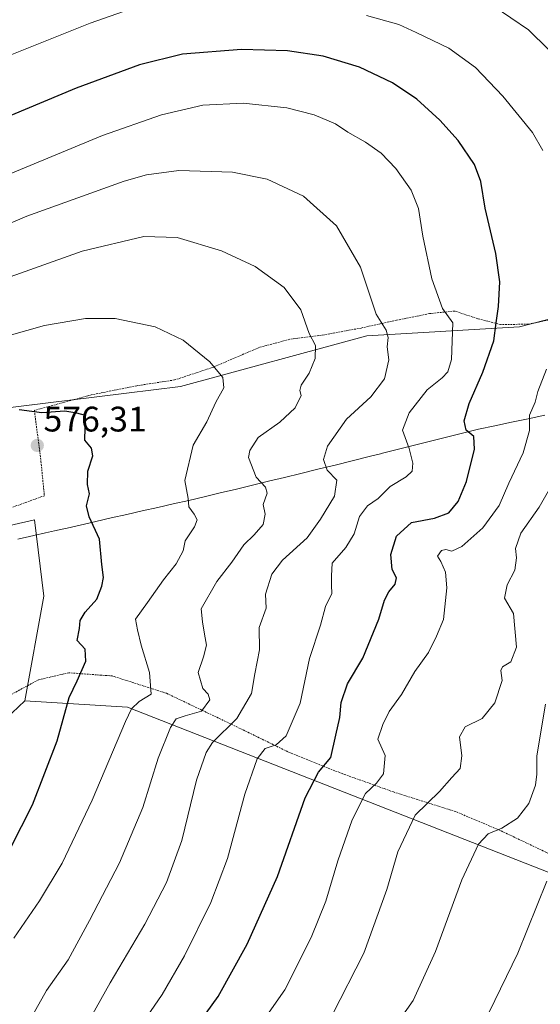
# Model space of a CAD drawing. Units: metres. Extents: x 610488 to 613926, y 4752455 to 4754824.
# Drawn here: x 610883 to 611030, y 4753156 to 4753434 of the extents above; entities that cross this region are included whole.
import ezdxf
from ezdxf.enums import TextEntityAlignment as Align

# ---------------------------------------------------------------- set-up
doc = ezdxf.new("R2010")
doc.units = ezdxf.units.M
doc.header["$MEASUREMENT"] = 0
doc.linetypes.add('TRAZOS', pattern=[0.75, 0.5, -0.25])
for name, color, linetype, lineweight in [('Alambrada', 19, 'TRAZOS', 0), ('Carátula', 7, 'Continuous', 5), ('Curva de nivel maestra', 36, 'Continuous', 30), ('Curva de nivel normal', 36, 'Continuous', 0), ('Entidad de ámbito territorial', 19, 'Continuous', 0), ('Entidad de ámbito territorial CxS', 92, 'Continuous', 0), ('Pastizal CxS', 92, 'Continuous', 0), ('Prado CxS', 92, 'Continuous', 0), ('Punto de cota en terreno', 7, 'Continuous', 0), ('Rótulo de punto de cota en terreno', 19, 'Continuous', 0)]:
    doc.layers.add(name, color=color, linetype=linetype, lineweight=lineweight)
doc.styles.add('Arial', font='txt', dxfattribs={"height": 0.2})

# ---------------------------------------------------------------- blocks, each defined once
blk = doc.blocks.new('*U150')
at = {"layer": 'Prado CxS', "color": 92, "linetype": 'Continuous', "lineweight": 0}
blk.add_polyline3d([(611155.31, 4753440.75, 516.48), (611150.57, 4753431.23, 517.2), (611150.52, 4753431.11, 517.21), (611134.43, 4753395.01, 518.45), (611127.41, 4753378.96, 518.56), (611124.4, 4753372.13, 518.86), (611121.58, 4753365.76, 519.16), (611119.41, 4753365.56, 519.69), (611115.54, 4753365.22, 521.09), (611100.43, 4753363.88, 525.53), (611079.2, 4753362, 532.01), (611024.32, 4753347.68, 546.48), (610981.17, 4753345.13, 560.8), (610928.57, 4753330.82, 571.35), (610867.4, 4753323.34, 575.71)], dxfattribs=at)
blk.add_polyline3d([(610513.55, 4753158.12, 609.42), (610512.96, 4753195.03, 612.78), (610564.72, 4753201.63, 609.17), (610647.82, 4753224.32, 608.63), (610746.21, 4753260.78, 597.1), (610887.25, 4753293.15, 577.16), (610889.94, 4753271.63, 577.59), (610884.56, 4753242.03, 577.23), (610868.36, 4753226.81, 580.69), (610800.29, 4753207.01, 591.17), (610715.99, 4753198.8, 599.92), (610657.75, 4753190.72, 601.11), (610586.24, 4753177.7, 607.36), (610513.55, 4753158.12, 609.42)], close=True, dxfattribs=at)
blk = doc.blocks.new('*U169')
at = {"layer": 'Prado CxS', "color": 92, "linetype": 'Continuous', "lineweight": 0}
blk.add_polyline3d([(610884.56, 4753242.03, 577.23), (610868.36, 4753226.81, 580.69), (610800.29, 4753207.01, 591.17), (610715.99, 4753198.8, 599.92), (610657.75, 4753190.72, 601.11), (610586.24, 4753177.7, 607.36), (610513.55, 4753158.12, 609.42)], dxfattribs=at)
blk = doc.blocks.new('*U174')
at = {"layer": 'Pastizal CxS', "color": 92, "linetype": 'Continuous', "lineweight": 0}
blk.add_polyline3d([(610884.56, 4753242.03, 577.23), (610868.36, 4753226.81, 580.69), (610800.29, 4753207.01, 591.17), (610715.99, 4753198.8, 599.92), (610657.75, 4753190.72, 601.11), (610586.24, 4753177.7, 607.36), (610513.55, 4753158.12, 609.42)], dxfattribs=at)
blk = doc.blocks.new('*U184')
at = {"layer": 'Curva de nivel normal', "color": 36, "linetype": 'Continuous', "lineweight": 0}
for points in [[(611016.88, 4753438.33, 540), (611026.86, 4753431.6, 540), (611038.12, 4753420.54, 540)], [(611034.67, 4753305.15, 540), (611029.86, 4753296.77, 540), (611024.69, 4753289.44, 540), (611023.16, 4753285.1, 540), (611023.48, 4753282.48, 540), (611022.98, 4753278.94, 540), (611020.82, 4753274.81, 540), (611020.06, 4753271.05, 540), (611022.6, 4753266.69, 540), (611023.44, 4753257.2, 540), (611021.86, 4753253.04, 540), (611019.57, 4753251.68, 540), (611019.05, 4753250.58, 540), (611019.4, 4753247.77, 540), (611017.33, 4753241.44, 540), (611013.76, 4753237.1, 540), (611008.97, 4753234.75, 540), (611007.42, 4753231.88, 540), (611008.01, 4753226.5, 540), (611007.55, 4753222.96, 540), (611005.22, 4753220.44, 540), (611001.75, 4753216.44, 540), (610994.9, 4753209.77, 540), (610989.96, 4753199.44, 540), (610986.82, 4753188.72, 540), (610980.36, 4753170.77, 540), (610971.43, 4753153.3, 540)]]:
    blk.add_polyline3d(points, dxfattribs=at)
blk = doc.blocks.new('*U188')
at = {"layer": 'Curva de nivel normal', "color": 36, "linetype": 'Continuous', "lineweight": 0}
blk.add_polyline3d([(610881.48, 4753175.01, 570), (610888.72, 4753185.58, 570), (610895.11, 4753196.17, 570), (610903.63, 4753213.97, 570), (610912.96, 4753236.17, 570), (610914.68, 4753239.77, 570), (610916.82, 4753241.87, 570), (610920.28, 4753243.9, 570), (610919.74, 4753250.03, 570), (610917.45, 4753257.74, 570), (610916.41, 4753262.1, 570), (610915.81, 4753265.12, 570), (610919.22, 4753269.83, 570), (610923.76, 4753276.2, 570), (610927.29, 4753280.77, 570), (610929.26, 4753284.44, 570), (610929.91, 4753287.28, 570), (610932.54, 4753291.2, 570), (610933.3, 4753293.17, 570), (610932.45, 4753294.82, 570), (610930.9, 4753296.8, 570), (610930.75, 4753299.23, 570), (610929.74, 4753304.26, 570), (610932.12, 4753314.25, 570), (610935.99, 4753320.89, 570), (610938.54, 4753326.44, 570), (610940.76, 4753330.44, 570), (610940.5, 4753333.36, 570), (610936.84, 4753337.77, 570), (610929.31, 4753343.93, 570), (610921.38, 4753347.67, 570), (610910.08, 4753350.04, 570), (610901.74, 4753350.03, 570), (610890.07, 4753348.02, 570), (610875.74, 4753344.06, 570)], dxfattribs=at)
blk = doc.blocks.new('*U191')
at = {"layer": 'Curva de nivel normal', "color": 36, "linetype": 'Continuous', "lineweight": 0}
for points in [[(610947.22, 4753144.96, 545), (610957.98, 4753160.47, 545), (610965.48, 4753175.17, 545), (610969.57, 4753185.44, 545), (610973, 4753196.86, 545), (610977.05, 4753208.48, 545), (610980.81, 4753215.86, 545), (610983.95, 4753218.77, 545), (610985.86, 4753221.46, 545), (610986.35, 4753226.57, 545), (610984.31, 4753231.18, 545), (610985.71, 4753235.41, 545), (610987.54, 4753239.01, 545), (610991.02, 4753243.81, 545), (610994.74, 4753250.37, 545), (610998.65, 4753255.74, 545), (611000.91, 4753260.35, 545), (611002.87, 4753265.04, 545), (611003.84, 4753274.01, 545), (611003.44, 4753278.39, 545), (611002.07, 4753281.36, 545), (611001.18, 4753282.92, 545), (611002.29, 4753284.47, 545), (611003.49, 4753284.77, 545), (611005.18, 4753284.31, 545), (611008.04, 4753285.67, 545), (611014.02, 4753290.9, 545), (611018.62, 4753297.25, 545), (611021.29, 4753303.56, 545), (611025.4, 4753312.1, 545), (611027.13, 4753318.44, 545), (611027.13, 4753322.77, 545), (611028.77, 4753326.44, 545), (611029.56, 4753329.44, 545), (611031.96, 4753335.77, 545)], [(611030.92, 4753397.53, 545), (611027.99, 4753402.54, 545), (611019.64, 4753412.87, 545), (611011.87, 4753420.93, 545), (611004.34, 4753426.38, 545), (610995.18, 4753430.8, 545), (610990.23, 4753433.06, 545), (610981.11, 4753435.66, 545)], [(610919.95, 4753439.37, 545), (610903.05, 4753433.44, 545), (610872.74, 4753421.4, 545), (610859.51, 4753416.35, 545), (610853.82, 4753412.02, 545), (610849.72, 4753410.51, 545), (610839.04, 4753409.94, 545), (610820.15, 4753408.77, 545), (610805.63, 4753409.03, 545), (610799.15, 4753409.88, 545), (610791.04, 4753410, 545), (610787.27, 4753410.96, 545), (610782.55, 4753413.67, 545), (610778.54, 4753417.82, 545), (610776.22, 4753419.99, 545), (610772.72, 4753421.62, 545), (610766.96, 4753423.74, 545), (610759.14, 4753429.1, 545), (610747.86, 4753435.08, 545)]]:
    blk.add_polyline3d(points, dxfattribs=at)
blk = doc.blocks.new('*U206')
at = {"layer": 'Curva de nivel normal', "color": 36, "linetype": 'Continuous', "lineweight": 0}
blk.add_polyline3d([(610914.49, 4753146.24, 555), (610923.36, 4753159.08, 555), (610929.69, 4753170, 555), (610937.12, 4753185.12, 555), (610941.79, 4753197.49, 555), (610946.75, 4753215.73, 555), (610950.21, 4753225.67, 555), (610952.46, 4753228.56, 555), (610955.57, 4753229.59, 555), (610958.36, 4753232.2, 555), (610962.4, 4753241.35, 555), (610964.96, 4753254.01, 555), (610968.06, 4753263.47, 555), (610969.49, 4753268.7, 555), (610971.35, 4753272.4, 555), (610971.21, 4753274.68, 555), (610971.24, 4753277.34, 555), (610971.4, 4753280.98, 555), (610975.3, 4753285.32, 555), (610977.63, 4753289.22, 555), (610979.17, 4753294.14, 555), (610981.35, 4753297.17, 555), (610984.38, 4753299.21, 555), (610987.82, 4753302.58, 555), (610992.34, 4753305.36, 555), (610994, 4753306.92, 555), (610994.24, 4753309.16, 555), (610993.16, 4753313.34, 555), (610991.3, 4753318.5, 555), (610993.18, 4753323.44, 555), (610998.25, 4753329.9, 555), (611002.51, 4753333.28, 555), (611004.06, 4753335, 555), (611005.14, 4753338.48, 555), (611005.52, 4753348.77, 555), (611002.6, 4753352.82, 555), (610999.6, 4753361.21, 555), (610996.99, 4753373.28, 555), (610995.8, 4753381.09, 555), (610993.7, 4753386.32, 555), (610989.43, 4753392.39, 555), (610985.24, 4753396.71, 555), (610980.84, 4753399.87, 555), (610975.86, 4753402.68, 555), (610972.33, 4753405.01, 555), (610966.28, 4753407.58, 555), (610958.55, 4753409.5, 555), (610946.28, 4753410.88, 555), (610934.9, 4753410.26, 555), (610923.15, 4753407.54, 555), (610906.48, 4753401.7, 555), (610875.48, 4753388.9, 555)], dxfattribs=at)
blk = doc.blocks.new('*U212')
at = {"layer": 'Curva de nivel normal', "color": 36, "linetype": 'Continuous', "lineweight": 0}
blk.add_polyline3d([(610875.01, 4753359.96, 565), (610900.76, 4753369.04, 565), (610918.21, 4753373.16, 565), (610927.64, 4753372.92, 565), (610940.16, 4753369.12, 565), (610949.68, 4753364.72, 565), (610957.84, 4753358.83, 565), (610962.51, 4753352.44, 565), (610964.88, 4753345.77, 565), (610966.68, 4753342.44, 565), (610966.55, 4753338.73, 565), (610964.93, 4753334.62, 565), (610962.68, 4753331.23, 565), (610962.31, 4753329.75, 565), (610962.68, 4753328.26, 565), (610960.97, 4753324.77, 565), (610956.64, 4753320.77, 565), (610950.5, 4753316.44, 565), (610948.1, 4753312.76, 565), (610947.75, 4753310.77, 565), (610949.96, 4753305.25, 565), (610952.55, 4753302.41, 565), (610953.05, 4753300.67, 565), (610951.87, 4753297.52, 565), (610952.46, 4753294.74, 565), (610951.95, 4753291.86, 565), (610949.39, 4753288.96, 565), (610946.4, 4753286.14, 565), (610943.04, 4753281.22, 565), (610938.8, 4753275.77, 565), (610934.42, 4753268.08, 565), (610934.75, 4753264.37, 565), (610935.36, 4753260.92, 565), (610935.88, 4753257.78, 565), (610935.08, 4753254.52, 565), (610933.53, 4753250.1, 565), (610934.9, 4753245.52, 565), (610936.35, 4753243.94, 565), (610936.8, 4753242.29, 565), (610934.51, 4753239.18, 565), (610929.82, 4753237.82, 565), (610927.33, 4753237, 565), (610925.71, 4753234.54, 565), (610922.23, 4753225.82, 565), (610917.93, 4753211.91, 565), (610911.34, 4753196.3, 565), (610902.79, 4753180.05, 565), (610896.82, 4753168.9, 565), (610890.64, 4753160.21, 565), (610885.1, 4753150.39, 565)], dxfattribs=at)
blk = doc.blocks.new('*U215')
at = {"layer": 'Curva de nivel normal', "color": 36, "linetype": 'Continuous', "lineweight": 0}
blk.add_polyline3d([(610902.05, 4753150.67, 560), (610908.65, 4753162.36, 560), (610918.42, 4753179, 560), (610924.57, 4753190.77, 560), (610928.92, 4753202.58, 560), (610933.05, 4753219.68, 560), (610935.8, 4753227.5, 560), (610937.57, 4753230.25, 560), (610944.45, 4753237.1, 560), (610948.58, 4753244.17, 560), (610949.56, 4753249.7, 560), (610950.83, 4753256.5, 560), (610950.82, 4753262.77, 560), (610952.74, 4753268.2, 560), (610952.54, 4753272.17, 560), (610954.33, 4753277.87, 560), (610957.37, 4753281.77, 560), (610964.29, 4753288.1, 560), (610968.1, 4753293.38, 560), (610972.07, 4753299.89, 560), (610972.74, 4753304.42, 560), (610969.97, 4753307.19, 560), (610968.93, 4753310.22, 560), (610970.08, 4753313.95, 560), (610975.48, 4753321.63, 560), (610982.37, 4753327.88, 560), (610986.17, 4753332.99, 560), (610987.45, 4753338.35, 560), (610986.96, 4753342.08, 560), (610987.21, 4753344.68, 560), (610986.67, 4753346.77, 560), (610983.86, 4753351.22, 560), (610979.44, 4753364.58, 560), (610972.62, 4753376.24, 560), (610963.28, 4753384.57, 560), (610952.99, 4753389.4, 560), (610943.24, 4753391.36, 560), (610928.07, 4753391.83, 560), (610918.97, 4753390.64, 560), (610912.66, 4753388.8, 560), (610885.14, 4753378.91, 560), (610868.48, 4753371.84, 560)], dxfattribs=at)
blk = doc.blocks.new('*U226')
at = {"layer": 'Curva de nivel maestra', "color": 36, "linetype": 'Continuous', "lineweight": 30}
blk.add_polyline3d([(610880.52, 4753200.41, 575), (610886.77, 4753212.68, 575), (610893.66, 4753230.76, 575), (610897.06, 4753243.04, 575), (610899.36, 4753247.74, 575), (610901.83, 4753253.3, 575), (610901.58, 4753256.65, 575), (610899.34, 4753259.1, 575), (610900, 4753262.44, 575), (610900.19, 4753264.77, 575), (610901.6, 4753267.1, 575), (610904.94, 4753270.77, 575), (610906.27, 4753274.44, 575), (610906.76, 4753276.92, 575), (610906.28, 4753280.58, 575), (610905.63, 4753287.75, 575), (610902.76, 4753293.98, 575), (610902.01, 4753297.13, 575), (610902.83, 4753300.54, 575), (610902.3, 4753303.13, 575), (610902.36, 4753306.95, 575), (610903.8, 4753311.29, 575), (610903.43, 4753313.43, 575), (610901.54, 4753315.66, 575), (610901.66, 4753322.63, 575), (610899.26, 4753323.29, 575), (610895.9, 4753323.87, 575), (610889.38, 4753323.42, 575), (610882.96, 4753324.27, 575)], dxfattribs=at)
blk = doc.blocks.new('*U231')
at = {"layer": 'Curva de nivel maestra', "color": 36, "linetype": 'Continuous', "lineweight": 30}
blk.add_polyline3d([(610930.25, 4753146.13, 550), (610939.18, 4753158.53, 550), (610947.42, 4753173.29, 550), (610955.92, 4753192.44, 550), (610963.8, 4753214.62, 550), (610967.55, 4753221.92, 550), (610971.06, 4753226.01, 550), (610972.45, 4753232.33, 550), (610973.59, 4753237.36, 550), (610973.96, 4753241.59, 550), (610975.69, 4753246.86, 550), (610980.02, 4753254.1, 550), (610984.54, 4753265.1, 550), (610986.21, 4753270.44, 550), (610987.39, 4753272.86, 550), (610989.19, 4753275.02, 550), (610989.56, 4753276.83, 550), (610988.35, 4753279.18, 550), (610987.94, 4753283.39, 550), (610989.56, 4753288.53, 550), (610993.82, 4753292.46, 550), (611000.36, 4753293.64, 550), (611004.34, 4753295.12, 550), (611007.03, 4753298.36, 550), (611009.33, 4753304, 550), (611011.66, 4753313.1, 550), (611011.42, 4753316.71, 550), (611009.25, 4753318.54, 550), (611008.68, 4753321.12, 550), (611010.14, 4753326.06, 550), (611013.95, 4753334.84, 550), (611017.12, 4753343.77, 550), (611017.76, 4753348.77, 550), (611018.4, 4753353.44, 550), (611018.74, 4753360.44, 550), (611017.66, 4753368.44, 550), (611014.6, 4753381.17, 550), (611013.42, 4753388.71, 550), (611011.65, 4753393.5, 550), (611007.04, 4753400.28, 550), (611001.83, 4753406.1, 550), (610995.33, 4753411.98, 550), (610988.48, 4753416.56, 550), (610979.08, 4753421.02, 550), (610968.88, 4753424.11, 550), (610958.75, 4753425.67, 550), (610945.82, 4753425.97, 550), (610929.1, 4753424.71, 550), (610916.94, 4753421.67, 550), (610899.1, 4753415.1, 550), (610880.56, 4753407.33, 550)], dxfattribs=at)
blk = doc.blocks.new('5PATER')
at = {"layer": 'Carátula', "linetype": 'Continuous', "lineweight": 5}
h = blk.add_hatch(color=250, dxfattribs=at)
edge = h.paths.add_edge_path()
edge.add_ellipse((0, 0.01), major_axis=(-1.33, -1.34), ratio=0.999422, start_angle=0, end_angle=360)

msp = doc.modelspace()

# ---------------------------------------------------------------- linework, layer by layer
at = {"layer": 'Alambrada', "color": 19, "linetype": 'TRAZOS', "lineweight": 0}
for points in [[(611034.73, 4753350.06, 545.51), (611026.78, 4753348.42, 547.23), (611018.98, 4753348.35, 549.4), (611012.53, 4753349.98, 551.6), (611006.05, 4753352.14, 553.66), (610998.89, 4753351.42, 555.85), (610989.6, 4753349.55, 558.42), (610979.57, 4753347.34, 561.24), (610969.1, 4753345.42, 563.98), (610959.42, 4753344.18, 566.37), (610950.6, 4753341.8, 568.14), (610937.92, 4753336.33, 569.96), (610926.85, 4753332.68, 571.42), (610916.21, 4753331.05, 572.52), (610903.33, 4753328.46, 573.61), (610887.26, 4753324.08, 574.76), (610889.12, 4753309.63, 576.46), (610890.08, 4753299.98, 576.64), (610865.35, 4753291.06, 579.42)], [(610975.07, 4753048.66, 524.32), (610992.01, 4753066.88, 524.21), (611016.74, 4753095.45, 523.09), (611033.57, 4753111.96, 523.47), (611032.92, 4753126.07, 523.87), (611036.05, 4753146.35, 525.17), (611037.32, 4753159.76, 526.07), (611039.45, 4753171.73, 526.23), (611042.2, 4753182.52, 526.48), (611045.01, 4753192.51, 526.06), (611031.82, 4753199.3, 530.91), (611018.69, 4753205.52, 534.6), (611006.32, 4753210.76, 537.74), (610988.69, 4753216.32, 542.54), (610974.23, 4753221.49, 548.76), (610959.53, 4753227.36, 553.17), (610942.66, 4753235.57, 560.04), (610924.6, 4753244.18, 568.62), (610909.28, 4753249.07, 572.47), (610897, 4753249.98, 575.5), (610888.41, 4753247.99, 577.22), (610880.73, 4753243.84, 578.89)]]:
    msp.add_polyline3d(points, dxfattribs=at)
at = {"layer": 'Curva de nivel normal', "color": 36, "linetype": 'Continuous', "lineweight": 0}
for points in [[(611031.68, 4753241.1, 535), (611029.22, 4753226.48, 535), (611029.24, 4753221.31, 535), (611028.85, 4753218.26, 535), (611026.94, 4753213.09, 535), (611023.81, 4753208.92, 535), (611019.32, 4753206.06, 535), (611015.48, 4753204.5, 535), (611012.75, 4753201.57, 535), (611008.02, 4753191.48, 535), (611000.64, 4753171.26, 535), (610994.29, 4753157.45, 535), (610983.53, 4753142.14, 535)], [(611032.1, 4753191.1, 530), (611023.9, 4753170.77, 530), (611015.72, 4753154.1, 530)]]:
    msp.add_polyline3d(points, dxfattribs=at)
at = {"layer": 'Entidad de ámbito territorial', "color": 19, "linetype": 'Continuous', "lineweight": 0}
msp.add_polyline3d([(611031.47, 4753322.73, 543.98), (611026.78, 4753321.74, 544.79), (611022.1, 4753320.74, 546.8), (611017.41, 4753319.75, 548), (611012.73, 4753318.75, 548.74), (611008.21, 4753317.62, 550.22), (611003.69, 4753316.5, 551.72), (610999.17, 4753315.38, 552.9), (610994.65, 4753314.25, 554.21), (610990.13, 4753313.12, 555.51), (610985.61, 4753312, 556.16), (610985.03, 4753311.86, 556.27), (610982.61, 4753311.26, 556.66), (610981.89, 4753311.08, 556.77), (610977.05, 4753309.87, 557.7), (610972.21, 4753308.66, 558.88), (610967.36, 4753307.46, 560.56), (610962.52, 4753306.25, 561.87), (610957.97, 4753305.15, 562.98), (610953.43, 4753304.05, 564.19), (610948.88, 4753302.96, 565.33), (610944.34, 4753301.86, 566.54), (610939.79, 4753300.76, 567.66), (610935.25, 4753299.66, 568.54), (610930.87, 4753298.67, 569.67), (610926.49, 4753297.67, 570.92), (610922.11, 4753296.68, 571.93), (610917.73, 4753295.69, 572.47), (610913.35, 4753294.69, 573.09), (610908.97, 4753293.7, 573.98), (610904.59, 4753292.7, 574.83), (610900.21, 4753291.71, 575.53), (610896.49, 4753290.86, 576.19), (610895.55, 4753290.65, 576.3), (610892.96, 4753290.06, 576.58), (610890.36, 4753289.47, 576.91), (610887.06, 4753288.72, 577.44), (610882.61, 4753287.68, 578.21)], dxfattribs=at)
msp.add_polyline3d([(611031.47, 4753322.73, 543.98), (611026.78, 4753321.74, 544.79), (611022.1, 4753320.74, 546.8), (611017.41, 4753319.75, 548), (611012.73, 4753318.75, 548.74), (611008.21, 4753317.62, 550.22), (611003.69, 4753316.5, 551.72), (610999.17, 4753315.38, 552.9), (610994.65, 4753314.25, 554.21), (610990.13, 4753313.12, 555.51), (610985.61, 4753312, 556.16), (610985.03, 4753311.86, 556.27), (610982.61, 4753311.26, 556.66), (610981.89, 4753311.08, 556.77), (610977.05, 4753309.87, 557.7), (610972.21, 4753308.66, 558.88), (610967.36, 4753307.46, 560.56), (610962.52, 4753306.25, 561.87), (610957.97, 4753305.15, 562.98), (610953.43, 4753304.05, 564.19), (610948.88, 4753302.96, 565.33), (610944.34, 4753301.86, 566.54), (610939.79, 4753300.76, 567.66), (610935.25, 4753299.66, 568.54), (610930.87, 4753298.67, 569.67), (610926.49, 4753297.67, 570.92), (610922.11, 4753296.68, 571.93), (610917.73, 4753295.69, 572.47), (610913.35, 4753294.69, 573.09), (610908.97, 4753293.7, 573.98), (610904.59, 4753292.7, 574.83), (610900.21, 4753291.71, 575.53), (610896.49, 4753290.86, 576.19), (610895.55, 4753290.65, 576.3), (610892.96, 4753290.06, 576.58), (610890.36, 4753289.47, 576.91), (610887.06, 4753288.72, 577.44), (610882.61, 4753287.68, 578.21)], dxfattribs=at)
at = {"layer": 'Entidad de ámbito territorial CxS', "color": 92, "linetype": 'Continuous', "lineweight": 0}
for points in [[(611031.47, 4753322.73, 543.98), (611026.78, 4753321.74, 544.79), (611022.1, 4753320.74, 546.8), (611017.41, 4753319.75, 548), (611012.73, 4753318.75, 548.74), (611008.21, 4753317.62, 550.22), (611003.69, 4753316.5, 551.72), (610999.17, 4753315.38, 552.9), (610994.65, 4753314.25, 554.21), (610990.13, 4753313.12, 555.51), (610985.61, 4753312, 556.16), (610985.03, 4753311.86, 556.27), (610982.61, 4753311.26, 556.66), (610981.89, 4753311.08, 556.77), (610977.05, 4753309.87, 557.7), (610972.21, 4753308.66, 558.88), (610967.36, 4753307.46, 560.56), (610962.52, 4753306.25, 561.87), (610957.97, 4753305.15, 562.98), (610953.43, 4753304.05, 564.19), (610948.88, 4753302.96, 565.33), (610944.34, 4753301.86, 566.54), (610939.79, 4753300.76, 567.66), (610935.25, 4753299.66, 568.54), (610930.87, 4753298.67, 569.67), (610926.49, 4753297.67, 570.92), (610922.11, 4753296.68, 571.93), (610917.73, 4753295.69, 572.47), (610913.35, 4753294.69, 573.09), (610908.97, 4753293.7, 573.98), (610904.59, 4753292.7, 574.83), (610900.21, 4753291.71, 575.53), (610896.49, 4753290.86, 576.19), (610895.55, 4753290.65, 576.3), (610892.96, 4753290.06, 576.58), (610890.36, 4753289.47, 576.91), (610887.06, 4753288.72, 577.44), (610882.61, 4753287.68, 578.21)], [(610882.61, 4753287.68, 578.21), (610887.06, 4753288.72, 577.44), (610890.36, 4753289.47, 576.91), (610892.96, 4753290.06, 576.58), (610895.55, 4753290.65, 576.3), (610896.49, 4753290.86, 576.19), (610900.21, 4753291.71, 575.53), (610904.59, 4753292.7, 574.83), (610908.97, 4753293.7, 573.98), (610913.35, 4753294.69, 573.09), (610917.73, 4753295.69, 572.47), (610922.11, 4753296.68, 571.93), (610926.49, 4753297.67, 570.92), (610930.87, 4753298.67, 569.67), (610935.25, 4753299.66, 568.54), (610939.79, 4753300.76, 567.66), (610944.34, 4753301.86, 566.54), (610948.88, 4753302.96, 565.33), (610953.43, 4753304.05, 564.19), (610957.97, 4753305.15, 562.98), (610962.52, 4753306.25, 561.87), (610967.36, 4753307.46, 560.56), (610972.21, 4753308.66, 558.88), (610977.05, 4753309.87, 557.7), (610981.89, 4753311.08, 556.77), (610982.61, 4753311.26, 556.66), (610985.03, 4753311.86, 556.27), (610985.61, 4753312, 556.16), (610990.13, 4753313.12, 555.51), (610994.65, 4753314.25, 554.21), (610999.17, 4753315.38, 552.9), (611003.69, 4753316.5, 551.72), (611008.21, 4753317.62, 550.22), (611012.73, 4753318.75, 548.74), (611017.41, 4753319.75, 548), (611022.1, 4753320.74, 546.8), (611026.78, 4753321.74, 544.79), (611031.47, 4753322.73, 543.98)]]:
    msp.add_polyline3d(points, dxfattribs=at)
at = {"layer": 'Pastizal CxS', "color": 92, "linetype": 'Continuous', "lineweight": 0}
for points in [[(611121.58, 4753365.76, 519.16), (611119.41, 4753365.56, 519.69), (611115.54, 4753365.22, 521.09), (611100.43, 4753363.88, 525.53), (611079.2, 4753362, 532.01), (611024.32, 4753347.68, 546.48), (610981.17, 4753345.13, 560.8), (610928.57, 4753330.82, 571.35), (610867.4, 4753323.34, 575.71), (610836.78, 4753326.88, 570.48), (610779.44, 4753319, 575.17), (610777.9, 4753318.79, 575.36), (610775.85, 4753319.29, 575.3), (610756.57, 4753323.99, 575.58), (610733.72, 4753329.55, 575.54), (610716.14, 4753328.36, 576.99), (610698.41, 4753327.15, 579.02), (610684.24, 4753326.19, 580.22), (610638.66, 4753319.76, 580.54), (610607.26, 4753306.76, 581.72), (610544.46, 4753280.76, 584.22), (610511.74, 4753270.4, 586.76)], [(610867.4, 4753323.34, 575.71), (610928.57, 4753330.82, 571.35), (610981.17, 4753345.13, 560.8), (611024.32, 4753347.68, 546.48), (611079.2, 4753362, 532.01)], [(610884.56, 4753242.03, 577.23), (610889.94, 4753271.63, 577.59), (610887.25, 4753293.15, 577.16), (610746.21, 4753260.78, 597.1), (610647.82, 4753224.32, 608.63), (610564.72, 4753201.63, 609.17), (610512.96, 4753195.03, 612.78)], [(611042.96, 4753189.56, 525.26), (610913.56, 4753240.24, 568.83), (610884.56, 4753242.03, 577.23), (610889.94, 4753271.63, 577.59), (610887.25, 4753293.15, 577.16), (610746.21, 4753260.78, 597.1)], [(610868.36, 4753226.81, 580.69), (610884.56, 4753242.03, 577.23), (610913.56, 4753240.24, 568.83), (611042.96, 4753189.56, 525.26), (611049.09, 4753190.55, 522.78), (611046.47, 4753181.29, 523.16), (611043.16, 4753170.64, 523.25), (611042.12, 4753167.22, 523.37), (611041.64, 4753165.63, 523.58), (611041.59, 4753165.45, 523.59), (611037.9, 4753149.93, 523.61)], [(610884.56, 4753242.03, 577.23), (610913.56, 4753240.24, 568.83), (611042.96, 4753189.56, 525.26), (611049.09, 4753190.55, 522.78)], [(610884.56, 4753242.03, 577.23), (610913.56, 4753240.24, 568.83), (611042.96, 4753189.56, 525.26), (611049.09, 4753190.55, 522.78)]]:
    msp.add_polyline3d(points, dxfattribs=at)
at = {"layer": 'Prado CxS', "color": 92, "linetype": 'Continuous', "lineweight": 0}
for points in [[(611121.58, 4753365.76, 519.16), (611119.41, 4753365.56, 519.69), (611115.54, 4753365.22, 521.09), (611100.43, 4753363.88, 525.53), (611079.2, 4753362, 532.01), (611024.32, 4753347.68, 546.48), (610981.17, 4753345.13, 560.8), (610928.57, 4753330.82, 571.35), (610867.4, 4753323.34, 575.71), (610836.78, 4753326.88, 570.48), (610779.44, 4753319, 575.17), (610777.9, 4753318.79, 575.36), (610775.85, 4753319.29, 575.3), (610756.57, 4753323.99, 575.58), (610733.72, 4753329.55, 575.54), (610716.14, 4753328.36, 576.99), (610698.41, 4753327.15, 579.02), (610684.24, 4753326.19, 580.22), (610638.66, 4753319.76, 580.54), (610607.26, 4753306.76, 581.72), (610544.46, 4753280.76, 584.22), (610511.74, 4753270.4, 586.76)], [(610884.56, 4753242.03, 577.23), (610889.94, 4753271.63, 577.59), (610887.25, 4753293.15, 577.16), (610746.21, 4753260.78, 597.1), (610647.82, 4753224.32, 608.63), (610564.72, 4753201.63, 609.17), (610512.96, 4753195.03, 612.78)]]:
    msp.add_polyline3d(points, dxfattribs=at)

# ---------------------------------------------------------------- block references
at = {"layer": 'Curva de nivel maestra', "color": 36, "linetype": 'Continuous', "lineweight": 30}
for name in ['*U231', '*U226']:
    msp.add_blockref(name, (0, 0), dxfattribs=at)
at = {"layer": 'Curva de nivel normal', "color": 36, "linetype": 'Continuous', "lineweight": 0}
for name in ['*U184', '*U191', '*U206', '*U215', '*U212', '*U188']:
    msp.add_blockref(name, (0, 0), dxfattribs=at)
at = {"layer": 'Pastizal CxS', "color": 92, "linetype": 'Continuous', "lineweight": 0}
msp.add_blockref('*U174', (0, 0), dxfattribs=at)
at = {"layer": 'Prado CxS', "color": 92, "linetype": 'Continuous', "lineweight": 0}
for name in ['*U150', '*U169']:
    msp.add_blockref(name, (0, 0), dxfattribs=at)
at = {"layer": 'Punto de cota en terreno', "linetype": 'Continuous', "lineweight": 0}
msp.add_blockref('5PATER', (610888.08, 4753314.18, 576.31), dxfattribs=at)

# ---------------------------------------------------------------- texts
at = {"layer": 'Rótulo de punto de cota en terreno', "color": 19, "linetype": 'Continuous', "lineweight": 0, "style": 'Arial'}
msp.add_text('576,31', height=7, dxfattribs=at).set_placement((610889.84, 4753315.94), align=Align.BOTTOM_LEFT)

doc.saveas('drawing.dxf')
